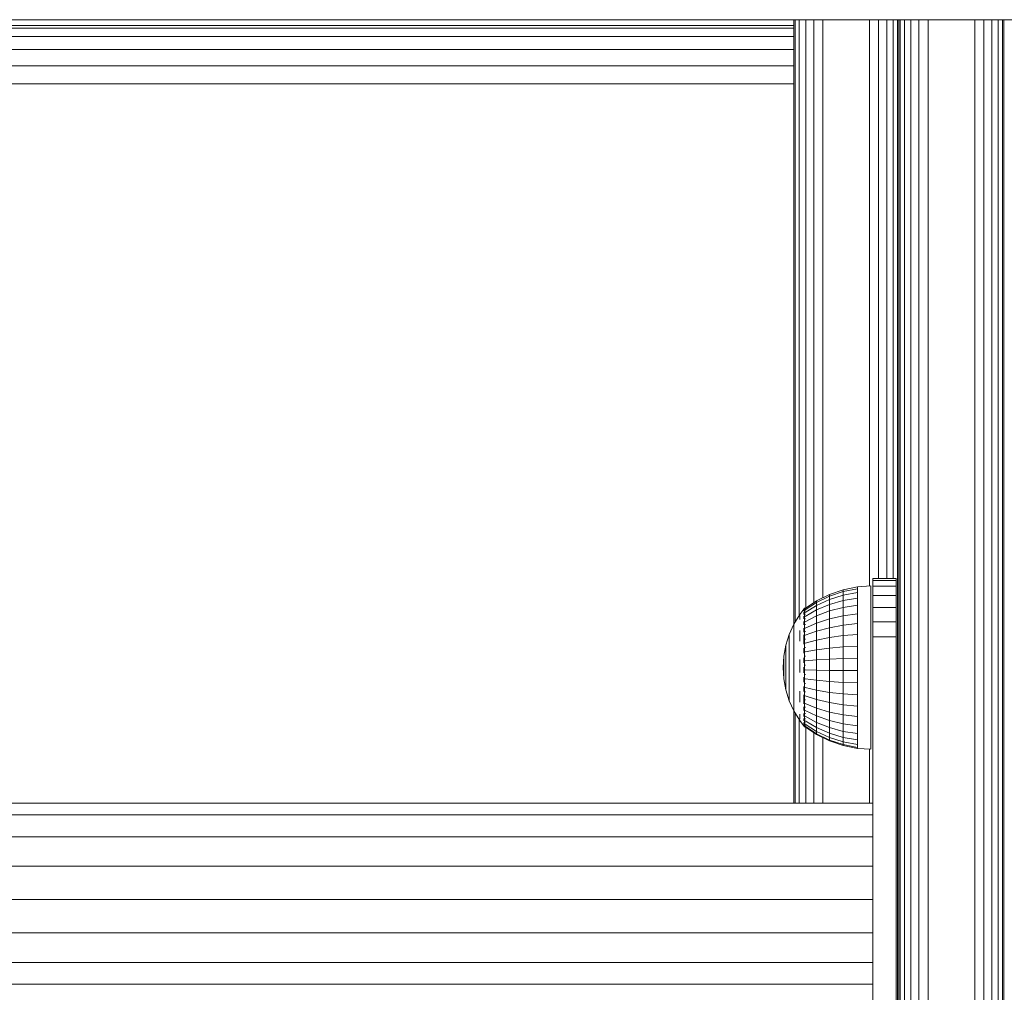
# Model space of a CAD drawing. Units: millimetres. Extents: x 2964 to 578302, y -1972 to 596964.
# Drawn here: x 5308 to 5477, y 5198 to 5365 of the extents above; entities that cross this region are included whole.
import ezdxf

# ---------------------------------------------------------------- set-up
doc = ezdxf.new("R2010")
doc.units = ezdxf.units.MM
doc.layers.add('Контур', color=7, linetype='Continuous', lineweight=15)

msp = doc.modelspace()

# ---------------------------------------------------------------- linework, layer by layer
at = {"layer": 'Контур'}
for p, q in [((4539.23, 5364.685), (5739.23, 5364.685)), ((5440.461, 5363.704), (4840.459, 5363.704)), ((5440.461, 5363.215), (4840.459, 5363.214)), ((5440.461, 5364.685), (5440.461, 5261.077)), ((5440.461, 5261.077), (5440.461, 5364.685)), ((5440.705, 5364.685), (5440.705, 5261.498)), ((5441.416, 5364.685), (5441.416, 5262.67)), ((5442.522, 5364.685), (5442.522, 5263.94)), ((5443.916, 5364.685), (5443.916, 5264.864)), ((5445.461, 5364.685), (5445.461, 5265.698)), ((5453.461, 5267.702), (5453.461, 5364.685)), ((5455.006, 5268.991), (5455.006, 5364.685)), ((5456.4, 5268.991), (5456.4, 5364.685)), ((5457.506, 5268.991), (5457.506, 5364.685)), ((5458.216, 5038.3), (5458.216, 5364.685)), ((5458.461, 5038.3), (5458.461, 5364.685)), ((5458.461, 5362.826), (5458.461, 5364.685)), ((5458.461, 5364.685), (5458.461, 5113.704)), ((5458.461, 5256.385), (5458.461, 5364.685)), ((5458.461, 5364.685), (5458.461, 5254.312)), ((5458.705, 5113.704), (5458.705, 5364.685)), ((5459.416, 5113.704), (5459.416, 5364.685)), ((5460.522, 5113.704), (5460.522, 5364.685)), ((5461.916, 5113.704), (5461.916, 5364.685)), ((5463.461, 5113.704), (5463.461, 5364.685)), ((5471.461, 5113.704), (5471.461, 5364.685)), ((5473.006, 5364.685), (5473.006, 5113.704)), ((5474.4, 5364.685), (5474.4, 5113.704)), ((5475.506, 5364.685), (5475.506, 5113.704)), ((5476.216, 5364.685), (5476.216, 5113.704)), ((5476.461, 5364.685), (5476.461, 5362.826)), ((5476.461, 5113.704), (5476.461, 5364.685)), ((5440.461, 5361.794), (4840.459, 5361.794)), ((5458.461, 5238.569), (5458.461, 5362.826)), ((5476.461, 5362.826), (5476.461, 5360.614)), ((5476.461, 5308.215), (5476.461, 5361.63)), ((5476.461, 5360.614), (5476.461, 5359.194)), ((5440.461, 5359.582), (4840.459, 5359.582)), ((5458.461, 5358.704), (5458.461, 5358.704)), ((5458.461, 5358.704), (5458.461, 5358.704)), ((5476.461, 5359.194), (5476.461, 5313.096)), ((5476.461, 5358.704), (5476.461, 5208.424)), ((5476.461, 5304.582), (5476.461, 5358.071)), ((5440.461, 5356.794), (4840.459, 5356.794)), ((5440.461, 5353.704), (4840.459, 5353.704)), ((5476.461, 5313.096), (5476.461, 5311.954)), ((5476.461, 5311.954), (5476.461, 5311.023)), ((5476.461, 5311.023), (5476.461, 5310.415)), ((5476.461, 5116.993), (5476.461, 5310.415)), ((5476.461, 5308.704), (5476.461, 5308.215)), ((5476.461, 5308.704), (5476.461, 5308.704)), ((5476.461, 5308.215), (5476.461, 5306.794)), ((5476.461, 5306.794), (5476.461, 5304.582)), ((5476.461, 5304.582), (5476.461, 5273.704)), ((5476.461, 5298.704), (5476.461, 5301.794)), ((5476.461, 5278.704), (5476.461, 5298.704)), ((5457.99, 5268.991), (5453.99, 5268.991)), ((5453.99, 5268.991), (5453.99, 5268.65)), ((5453.99, 5268.65), (5453.99, 5267.651)), ((5457.99, 5268.65), (5453.99, 5268.65)), ((5457.99, 5268.991), (5457.99, 5268.65)), ((5457.99, 5267.651), (5457.99, 5268.65)), ((5476.461, 5268.704), (5476.461, 5269.194)), ((5476.461, 5268.704), (5476.461, 5268.704)), ((5476.461, 5268.704), (5476.461, 5228.704)), ((5448.929, 5267.039), (5446.582, 5266.248)), ((5451.358, 5267.519), (5448.929, 5267.039)), ((5448.929, 5266.727), (5451.358, 5267.195)), ((5448.929, 5267.039), (5448.929, 5266.727)), ((5453.667, 5267.72), (5451.358, 5267.519)), ((5451.358, 5267.519), (5451.358, 5267.195)), ((5451.358, 5267.195), (5451.358, 5266.556)), ((5453.667, 5267.72), (5453.667, 5267.556)), ((5453.667, 5267.068), (5453.667, 5267.556)), ((5453.667, 5266.267), (5453.667, 5267.068)), ((5453.99, 5267.651), (5453.99, 5266.062)), ((5457.99, 5267.651), (5453.99, 5267.651)), ((5457.99, 5266.062), (5457.99, 5267.651)), ((5446.582, 5266.248), (5444.359, 5265.159)), ((5444.359, 5264.891), (5446.582, 5265.954)), ((5446.582, 5265.374), (5444.359, 5264.361)), ((5446.582, 5265.954), (5448.929, 5266.727)), ((5446.582, 5266.248), (5446.582, 5265.954)), ((5448.929, 5266.11), (5446.582, 5265.374)), ((5446.582, 5265.954), (5446.582, 5265.374)), ((5446.582, 5264.52), (5446.582, 5265.374)), ((5448.929, 5266.727), (5448.929, 5266.11)), ((5451.358, 5266.556), (5448.929, 5266.11)), ((5448.929, 5265.202), (5448.929, 5266.11)), ((5448.929, 5265.202), (5451.358, 5265.616)), ((5451.358, 5265.616), (5451.358, 5266.556)), ((5451.358, 5264.397), (5451.358, 5265.616)), ((5453.667, 5265.171), (5453.667, 5266.267)), ((5457.99, 5266.062), (5453.99, 5266.062)), ((5453.99, 5266.062), (5453.99, 5263.991)), ((5457.99, 5263.991), (5457.99, 5266.062)), ((5442.167, 5263.702), (5441.489, 5262.792)), ((5442.167, 5263.72), (5442.202, 5263.739)), ((5442.167, 5263.72), (5442.167, 5263.651)), ((5442.167, 5263.56), (5442.188, 5263.597)), ((5442.167, 5263.578), (5442.167, 5263.56)), ((5442.167, 5263.368), (5442.167, 5263.56)), ((5442.167, 5263.56), (5442.233, 5263.557)), ((5442.33, 5263.92), (5442.19, 5263.733)), ((5442.33, 5263.92), (5442.492, 5263.92)), ((5442.33, 5263.92), (5442.33, 5263.801)), ((5442.33, 5263.801), (5442.33, 5263.445)), ((5442.33, 5263.801), (5442.492, 5263.801)), ((5444.359, 5265.159), (5442.402, 5263.861)), ((5442.402, 5263.623), (5444.359, 5264.891)), ((5442.402, 5263.153), (5444.359, 5264.361)), ((5442.402, 5262.462), (5444.359, 5263.581)), ((5444.359, 5265.159), (5444.359, 5264.891)), ((5444.359, 5264.891), (5444.359, 5264.361)), ((5444.359, 5263.581), (5446.582, 5264.52)), ((5444.359, 5263.581), (5444.359, 5264.361)), ((5444.359, 5262.571), (5444.359, 5263.581)), ((5446.582, 5264.52), (5448.929, 5265.202)), ((5446.582, 5263.413), (5446.582, 5264.52)), ((5446.582, 5263.413), (5448.929, 5264.026)), ((5448.929, 5264.026), (5448.929, 5265.202)), ((5448.929, 5264.026), (5451.358, 5264.397)), ((5448.929, 5262.607), (5448.929, 5264.026)), ((5451.358, 5262.928), (5451.358, 5264.397)), ((5453.667, 5263.808), (5453.667, 5265.171)), ((5453.667, 5262.207), (5453.667, 5263.808)), ((5457.99, 5263.991), (5453.99, 5263.991)), ((5453.99, 5263.991), (5453.99, 5261.579)), ((5457.99, 5261.579), (5457.99, 5263.991)), ((5441.489, 5262.792), (5440.49, 5261.142)), ((5441.489, 5262.655), (5441.489, 5262.382)), ((5441.489, 5261.977), (5441.489, 5262.382)), ((5442.167, 5263.083), (5442.194, 5263.181)), ((5442.167, 5263.083), (5442.167, 5263.174)), ((5442.167, 5263.083), (5442.243, 5263.086)), ((5442.167, 5262.828), (5442.167, 5263.083)), ((5442.167, 5262.305), (5442.167, 5262.501)), ((5442.167, 5262.305), (5442.243, 5262.362)), ((5442.167, 5262.052), (5442.167, 5262.305)), ((5442.167, 5262.305), (5442.195, 5262.136)), ((5442.33, 5263.445), (5442.33, 5262.861)), ((5442.33, 5263.445), (5442.492, 5263.445)), ((5442.33, 5262.861), (5442.492, 5262.861)), ((5442.33, 5262.861), (5442.33, 5262.063)), ((5442.33, 5262.063), (5442.492, 5262.063)), ((5442.33, 5262.063), (5442.33, 5261.07)), ((5442.402, 5261.566), (5444.359, 5262.571)), ((5444.359, 5262.571), (5446.582, 5263.413)), ((5444.359, 5261.353), (5444.359, 5262.571)), ((5444.359, 5261.353), (5446.582, 5262.08)), ((5446.582, 5262.08), (5446.582, 5263.413)), ((5446.582, 5262.08), (5448.929, 5262.607)), ((5446.582, 5260.55), (5446.582, 5262.08)), ((5448.929, 5262.607), (5451.358, 5262.928)), ((5448.929, 5260.981), (5448.929, 5262.607)), ((5451.358, 5261.243), (5451.358, 5262.928)), ((5453.667, 5260.408), (5453.667, 5262.207)), ((5440.49, 5261.142), (5439.697, 5259.383)), ((5440.49, 5261.142), (5440.49, 5261.029)), ((5440.49, 5261.029), (5440.49, 5260.806)), ((5440.49, 5260.806), (5440.49, 5260.475)), ((5440.49, 5260.042), (5440.49, 5260.475)), ((5442.167, 5261.251), (5442.167, 5261.59)), ((5442.167, 5261.251), (5442.24, 5261.398)), ((5442.167, 5261.034), (5442.167, 5261.251)), ((5442.167, 5261.251), (5442.192, 5261.093)), ((5442.167, 5259.955), (5442.167, 5260.49)), ((5442.167, 5259.955), (5442.23, 5260.191)), ((5442.33, 5261.07), (5442.492, 5261.07)), ((5442.33, 5261.07), (5442.33, 5259.904)), ((5442.402, 5260.487), (5444.359, 5261.353)), ((5444.359, 5259.956), (5444.359, 5261.353)), ((5444.359, 5259.956), (5446.582, 5260.55)), ((5446.582, 5260.55), (5448.929, 5260.981)), ((5446.582, 5258.86), (5446.582, 5260.55)), ((5448.929, 5260.981), (5451.358, 5261.243)), ((5448.929, 5259.184), (5448.929, 5260.981)), ((5451.358, 5259.381), (5451.358, 5261.243)), ((5453.667, 5258.453), (5453.667, 5260.408)), ((5457.99, 5261.579), (5453.99, 5261.579)), ((5453.99, 5261.579), (5453.99, 5258.991)), ((5457.99, 5258.991), (5457.99, 5261.579)), ((5439.697, 5259.383), (5439.122, 5257.542)), ((5439.697, 5259.383), (5439.697, 5259.297)), ((5439.697, 5259.297), (5439.697, 5259.127)), ((5439.697, 5259.127), (5439.697, 5258.875)), ((5439.697, 5258.544), (5439.697, 5258.875)), ((5439.697, 5258.544), (5439.697, 5258.141)), ((5440.49, 5260.042), (5440.49, 5259.513)), ((5440.49, 5259.513), (5440.49, 5258.896)), ((5440.49, 5258.896), (5440.49, 5258.201)), ((5441.489, 5260.047), (5441.489, 5259.198)), ((5441.489, 5258.265), (5441.489, 5259.198)), ((5442.167, 5259.782), (5442.167, 5259.955)), ((5442.167, 5259.955), (5442.188, 5259.832)), ((5442.167, 5258.459), (5442.167, 5259.303)), ((5442.167, 5258.459), (5442.199, 5258.642)), ((5442.33, 5259.904), (5442.492, 5259.904)), ((5442.33, 5259.904), (5442.33, 5258.593)), ((5442.33, 5258.593), (5442.492, 5258.593)), ((5442.33, 5258.593), (5442.33, 5257.168)), ((5442.402, 5259.248), (5444.359, 5259.956)), ((5444.359, 5258.413), (5444.359, 5259.956)), ((5444.359, 5258.413), (5446.582, 5258.86)), ((5446.582, 5258.86), (5448.929, 5259.184)), ((5446.582, 5257.05), (5446.582, 5258.86)), ((5448.929, 5259.184), (5451.358, 5259.381)), ((5448.929, 5257.26), (5448.929, 5259.184)), ((5451.358, 5257.387), (5451.358, 5259.381)), ((5457.99, 5258.991), (5453.99, 5258.991)), ((5453.99, 5258.991), (5453.99, 5168.991)), ((5457.99, 5168.991), (5457.99, 5258.991)), ((5439.122, 5257.542), (5438.774, 5255.645)), ((5439.122, 5257.542), (5439.122, 5257.484)), ((5439.122, 5257.484), (5439.122, 5257.369)), ((5439.122, 5257.369), (5439.122, 5257.199)), ((5439.122, 5256.976), (5439.122, 5257.199)), ((5439.122, 5256.976), (5439.122, 5256.703)), ((5439.697, 5258.141), (5439.697, 5257.67)), ((5439.697, 5257.67), (5439.697, 5257.139)), ((5439.697, 5257.139), (5439.697, 5256.557)), ((5440.49, 5258.201), (5440.49, 5257.438)), ((5440.49, 5256.619), (5440.49, 5257.438)), ((5442.167, 5257.744), (5442.167, 5258.459)), ((5442.167, 5258.459), (5442.21, 5258.259)), ((5442.167, 5256.81), (5442.167, 5257.032)), ((5442.167, 5256.81), (5442.188, 5256.982)), ((5442.167, 5256.168), (5442.167, 5256.81)), ((5442.167, 5256.81), (5442.233, 5256.599)), ((5442.33, 5257.168), (5442.33, 5255.662)), ((5442.33, 5257.168), (5442.492, 5257.168)), ((5442.402, 5257.881), (5444.359, 5258.413)), ((5444.359, 5256.76), (5444.359, 5258.413)), ((5444.359, 5256.76), (5446.582, 5257.05)), ((5446.582, 5257.05), (5448.929, 5257.26)), ((5446.582, 5257.05), (5446.582, 5255.161)), ((5448.929, 5257.26), (5451.358, 5257.387)), ((5448.929, 5257.26), (5448.929, 5255.252)), ((5451.358, 5257.387), (5451.358, 5255.307)), ((5453.667, 5256.386), (5453.667, 5258.453)), ((5438.657, 5253.72), (5438.774, 5255.645)), ((5438.774, 5255.645), (5438.774, 5255.616)), ((5438.774, 5255.616), (5438.774, 5255.558)), ((5438.774, 5255.558), (5438.774, 5255.472)), ((5438.774, 5255.36), (5438.774, 5255.472)), ((5438.774, 5255.36), (5438.774, 5255.223)), ((5438.774, 5255.223), (5438.774, 5255.063)), ((5439.122, 5256.703), (5439.122, 5256.386)), ((5439.122, 5256.386), (5439.122, 5256.028)), ((5439.122, 5256.028), (5439.122, 5255.635)), ((5439.122, 5255.213), (5439.122, 5255.635)), ((5439.122, 5255.213), (5439.122, 5254.768)), ((5439.697, 5255.932), (5439.697, 5256.557)), ((5439.697, 5255.932), (5439.697, 5255.273)), ((5439.697, 5255.273), (5439.697, 5254.591)), ((5440.49, 5256.619), (5440.49, 5255.755)), ((5440.49, 5255.755), (5440.49, 5254.861)), ((5442.167, 5255.063), (5442.167, 5255.408)), ((5442.167, 5255.063), (5442.194, 5255.343)), ((5442.33, 5255.662), (5442.33, 5254.111)), ((5442.33, 5255.662), (5442.492, 5255.662)), ((5442.402, 5256.415), (5444.359, 5256.76)), ((5444.359, 5256.76), (5444.359, 5255.036)), ((5446.582, 5255.161), (5444.359, 5255.036)), ((5448.929, 5255.252), (5446.582, 5255.161)), ((5446.582, 5253.239), (5446.582, 5255.161)), ((5451.358, 5255.307), (5448.929, 5255.252)), ((5448.929, 5253.209), (5448.929, 5255.252)), ((5451.358, 5253.19), (5451.358, 5255.307)), ((5453.667, 5254.257), (5453.667, 5256.386)), ((5438.657, 5253.72), (5438.774, 5251.792)), ((5438.774, 5255.063), (5438.774, 5254.883)), ((5438.774, 5254.883), (5438.774, 5254.685)), ((5438.774, 5254.472), (5438.774, 5254.685)), ((5438.774, 5254.472), (5438.774, 5254.248)), ((5438.774, 5254.248), (5438.774, 5254.016)), ((5438.774, 5254.016), (5438.774, 5253.78)), ((5438.774, 5253.78), (5438.774, 5253.542)), ((5438.774, 5253.308), (5438.774, 5253.542)), ((5439.122, 5254.768), (5439.122, 5254.308)), ((5439.122, 5254.308), (5439.122, 5253.838)), ((5439.122, 5253.838), (5439.122, 5253.367)), ((5439.697, 5254.591), (5439.697, 5253.895)), ((5439.697, 5253.895), (5439.697, 5253.197)), ((5440.49, 5254.861), (5440.49, 5253.949)), ((5440.49, 5253.949), (5440.49, 5253.034)), ((5441.489, 5255.114), (5441.489, 5254)), ((5441.489, 5252.882), (5441.489, 5254)), ((5442.167, 5254.51), (5442.167, 5255.063)), ((5442.167, 5255.063), (5442.243, 5254.955)), ((5442.167, 5253.272), (5442.167, 5253.772)), ((5442.33, 5254.111), (5442.492, 5254.111)), ((5442.33, 5254.111), (5442.33, 5252.55)), ((5442.402, 5254.887), (5444.359, 5255.036)), ((5444.359, 5253.281), (5444.359, 5255.036)), ((5453.667, 5252.115), (5453.667, 5254.257)), ((5458.461, 5253.096), (5458.461, 5254.312)), ((5438.774, 5253.308), (5438.774, 5253.079)), ((5438.774, 5253.079), (5438.774, 5252.861)), ((5438.774, 5252.861), (5438.774, 5252.655)), ((5438.774, 5252.655), (5438.774, 5252.466)), ((5438.774, 5252.295), (5438.774, 5252.466)), ((5438.774, 5252.295), (5438.774, 5252.146)), ((5438.774, 5252.146), (5438.774, 5252.021)), ((5438.774, 5252.021), (5438.774, 5251.922)), ((5438.774, 5251.922), (5438.774, 5251.85)), ((5438.774, 5251.806), (5438.774, 5251.85)), ((5438.774, 5251.792), (5438.774, 5251.806)), ((5439.122, 5249.891), (5438.774, 5251.792)), ((5439.122, 5252.901), (5439.122, 5253.367)), ((5439.122, 5252.901), (5439.122, 5252.448)), ((5439.122, 5252.448), (5439.122, 5252.013)), ((5439.122, 5252.013), (5439.122, 5251.605)), ((5439.697, 5252.506), (5439.697, 5253.197)), ((5439.697, 5252.506), (5439.697, 5251.835)), ((5439.697, 5251.835), (5439.697, 5251.191)), ((5440.49, 5252.13), (5440.49, 5253.034)), ((5440.49, 5252.13), (5440.49, 5251.249)), ((5442.167, 5253.272), (5442.246, 5253.309)), ((5442.167, 5252.843), (5442.167, 5253.272)), ((5442.167, 5253.272), (5442.196, 5252.944)), ((5442.167, 5251.495), (5442.167, 5252.094)), ((5442.33, 5252.55), (5442.492, 5252.55)), ((5442.33, 5252.55), (5442.33, 5251.017)), ((5442.402, 5253.331), (5444.359, 5253.281)), ((5442.402, 5251.784), (5444.359, 5251.536)), ((5444.359, 5253.281), (5446.582, 5253.239)), ((5444.359, 5251.536), (5444.359, 5253.281)), ((5446.582, 5253.239), (5448.929, 5253.209)), ((5446.582, 5251.328), (5446.582, 5253.239)), ((5448.929, 5253.209), (5451.358, 5253.19)), ((5448.929, 5251.177), (5448.929, 5253.209)), ((5451.358, 5251.085), (5451.358, 5253.19)), ((5453.667, 5250.011), (5453.667, 5252.115)), ((5458.461, 5251.954), (5458.461, 5253.096)), ((5458.461, 5251.954), (5458.461, 5251.023)), ((5458.461, 5113.704), (5458.461, 5251.954)), ((5439.122, 5251.605), (5439.122, 5251.229)), ((5439.122, 5250.891), (5439.122, 5251.229)), ((5439.122, 5250.891), (5439.122, 5250.595)), ((5439.122, 5250.595), (5439.122, 5250.347)), ((5439.122, 5250.347), (5439.122, 5250.15)), ((5439.122, 5250.15), (5439.122, 5250.007)), ((5439.697, 5251.191), (5439.697, 5250.586)), ((5439.697, 5250.586), (5439.697, 5250.029)), ((5440.49, 5251.249), (5440.49, 5250.406)), ((5440.49, 5250.406), (5440.49, 5249.613)), ((5442.167, 5251.495), (5442.239, 5251.663)), ((5442.167, 5251.227), (5442.167, 5251.495)), ((5442.167, 5251.495), (5442.192, 5251.268)), ((5442.167, 5249.79), (5442.167, 5250.47)), ((5442.33, 5251.017), (5442.492, 5251.017)), ((5442.33, 5251.017), (5442.33, 5249.548)), ((5442.402, 5250.283), (5444.359, 5249.843)), ((5444.359, 5251.536), (5446.582, 5251.328)), ((5444.359, 5249.843), (5444.359, 5251.536)), ((5446.582, 5251.328), (5448.929, 5251.177)), ((5446.582, 5249.473), (5446.582, 5251.328)), ((5448.929, 5251.177), (5451.358, 5251.085)), ((5448.929, 5249.205), (5448.929, 5251.177)), ((5451.358, 5249.042), (5451.358, 5251.085)), ((5458.461, 5176.385), (5458.461, 5251.023)), ((5439.122, 5249.92), (5439.122, 5250.007)), ((5439.122, 5249.891), (5439.122, 5249.92)), ((5439.697, 5248.047), (5439.122, 5249.891)), ((5439.697, 5249.527), (5439.697, 5250.029)), ((5439.697, 5249.527), (5439.697, 5249.089)), ((5439.697, 5249.089), (5439.697, 5248.722)), ((5439.697, 5248.722), (5439.697, 5248.43)), ((5439.697, 5248.43), (5439.697, 5248.218)), ((5440.49, 5249.613), (5440.49, 5248.883)), ((5440.49, 5248.225), (5440.49, 5248.883)), ((5441.489, 5249.669), (5441.489, 5248.7)), ((5441.489, 5247.807), (5441.489, 5248.7)), ((5442.167, 5249.79), (5442.224, 5250.018)), ((5442.167, 5249.598), (5442.167, 5249.79)), ((5442.167, 5249.79), (5442.189, 5249.641)), ((5442.167, 5248.211), (5442.167, 5249.024)), ((5442.33, 5249.548), (5442.492, 5249.548)), ((5442.33, 5249.548), (5442.33, 5248.176)), ((5442.402, 5248.862), (5444.359, 5248.24)), ((5444.359, 5249.843), (5446.582, 5249.473)), ((5444.359, 5248.24), (5444.359, 5249.843)), ((5446.582, 5249.473), (5448.929, 5249.205)), ((5446.582, 5247.718), (5446.582, 5249.473)), ((5448.929, 5249.205), (5451.358, 5249.042)), ((5448.929, 5247.339), (5448.929, 5249.205)), ((5451.358, 5247.109), (5451.358, 5249.042)), ((5453.667, 5247.993), (5453.667, 5250.011)), ((5458.461, 5249.976), (5458.461, 5249.957)), ((5439.697, 5248.09), (5439.697, 5248.218)), ((5439.697, 5248.047), (5439.697, 5248.09)), ((5440.49, 5246.285), (5439.697, 5248.047)), ((5440.49, 5248.225), (5440.49, 5247.651)), ((5440.49, 5247.651), (5440.49, 5247.169)), ((5440.49, 5247.169), (5440.49, 5246.787)), ((5440.49, 5246.787), (5440.49, 5246.509)), ((5442.167, 5248.211), (5442.192, 5248.346)), ((5442.167, 5247.529), (5442.167, 5248.211)), ((5442.167, 5248.211), (5442.221, 5247.957)), ((5442.167, 5246.81), (5442.167, 5247.016)), ((5442.167, 5246.81), (5442.19, 5246.949)), ((5442.167, 5246.382), (5442.167, 5246.81)), ((5442.167, 5246.81), (5442.236, 5246.615)), ((5442.33, 5248.176), (5442.492, 5248.176)), ((5442.33, 5248.176), (5442.33, 5246.934)), ((5442.33, 5246.934), (5442.492, 5246.934)), ((5442.33, 5246.934), (5442.33, 5245.851)), ((5442.402, 5247.555), (5444.359, 5246.766)), ((5444.359, 5248.24), (5446.582, 5247.718)), ((5444.359, 5246.766), (5444.359, 5248.24)), ((5444.359, 5246.766), (5446.582, 5246.104)), ((5444.359, 5245.454), (5444.359, 5246.766)), ((5446.582, 5247.718), (5448.929, 5247.339)), ((5446.582, 5246.104), (5446.582, 5247.718)), ((5448.929, 5247.339), (5451.358, 5247.109)), ((5448.929, 5245.623), (5448.929, 5247.339)), ((5451.358, 5245.331), (5451.358, 5247.109)), ((5453.667, 5246.11), (5453.667, 5247.993)), ((5440.461, 5246.349), (5440.461, 5230.486)), ((5440.461, 5230.486), (5440.461, 5246.349)), ((5440.49, 5246.341), (5440.49, 5246.509)), ((5440.49, 5246.285), (5440.49, 5246.341)), ((5441.489, 5244.631), (5440.49, 5246.285)), ((5440.705, 5245.928), (5440.705, 5230.486)), ((5441.489, 5245.713), (5441.489, 5245.245)), ((5441.489, 5244.906), (5441.489, 5245.245)), ((5442.167, 5245.63), (5442.167, 5245.869)), ((5442.167, 5245.63), (5442.194, 5245.798)), ((5442.167, 5245.367), (5442.167, 5245.63)), ((5442.167, 5245.63), (5442.242, 5245.531)), ((5442.33, 5245.851), (5442.492, 5245.851)), ((5442.33, 5245.851), (5442.33, 5244.953)), ((5442.402, 5246.393), (5444.359, 5245.454)), ((5442.402, 5245.402), (5444.359, 5244.337)), ((5444.359, 5245.454), (5446.582, 5244.668)), ((5444.359, 5245.454), (5444.359, 5244.337)), ((5446.582, 5246.104), (5448.929, 5245.623)), ((5446.582, 5244.668), (5446.582, 5246.104)), ((5448.929, 5245.623), (5451.358, 5245.331)), ((5448.929, 5244.096), (5448.929, 5245.623)), ((5451.358, 5243.749), (5451.358, 5245.331)), ((5453.667, 5244.406), (5453.667, 5246.11)), ((5441.416, 5244.753), (5441.416, 5230.486)), ((5442.33, 5243.55), (5441.489, 5244.631)), ((5442.167, 5244.711), (5442.167, 5244.969)), ((5442.167, 5244.572), (5442.167, 5244.711)), ((5442.167, 5244.711), (5442.244, 5244.686)), ((5442.167, 5244.711), (5442.195, 5244.578)), ((5442.167, 5244.081), (5442.167, 5244.319)), ((5442.167, 5244.081), (5442.241, 5244.086)), ((5442.167, 5244.03), (5442.167, 5244.081)), ((5442.167, 5244.081), (5442.192, 5244.013)), ((5442.167, 5243.761), (5442.167, 5243.896)), ((5442.167, 5243.761), (5442.222, 5243.751)), ((5442.167, 5243.761), (5442.189, 5243.736)), ((5442.33, 5244.953), (5442.492, 5244.953)), ((5442.33, 5244.953), (5442.33, 5244.26)), ((5442.33, 5244.26), (5442.492, 5244.26)), ((5442.33, 5244.26), (5442.33, 5243.789)), ((5442.33, 5243.789), (5442.492, 5243.789)), ((5442.33, 5243.789), (5442.33, 5243.55)), ((5442.33, 5243.55), (5442.492, 5243.55)), ((5442.402, 5244.606), (5444.359, 5243.439)), ((5442.402, 5244.024), (5444.359, 5242.783)), ((5442.402, 5243.669), (5444.359, 5242.383)), ((5442.402, 5243.55), (5444.359, 5242.248)), ((5442.522, 5243.471), (5442.522, 5230.486)), ((5446.582, 5243.444), (5444.359, 5244.337)), ((5444.359, 5243.439), (5444.359, 5244.337)), ((5444.359, 5243.439), (5446.582, 5242.461)), ((5444.359, 5242.783), (5444.359, 5243.439)), ((5446.582, 5244.668), (5448.929, 5244.096)), ((5446.582, 5244.668), (5446.582, 5243.444)), ((5448.929, 5242.795), (5446.582, 5243.444)), ((5446.582, 5242.461), (5446.582, 5243.444)), ((5448.929, 5244.096), (5451.358, 5243.749)), ((5448.929, 5244.096), (5448.929, 5242.795)), ((5451.358, 5243.749), (5451.358, 5242.401)), ((5453.667, 5242.919), (5453.667, 5244.406)), ((5476.461, 5244.659), (5476.461, 5218.704)), ((5443.916, 5242.543), (5443.916, 5230.486)), ((5444.359, 5242.783), (5446.582, 5241.742)), ((5444.359, 5242.383), (5444.359, 5242.783)), ((5444.359, 5242.383), (5446.582, 5241.303)), ((5444.359, 5242.248), (5444.359, 5242.383)), ((5444.359, 5242.248), (5446.582, 5241.156)), ((5445.461, 5241.707), (5445.461, 5230.486)), ((5446.582, 5242.461), (5448.929, 5241.75)), ((5446.582, 5241.742), (5446.582, 5242.461)), ((5446.582, 5241.742), (5448.929, 5240.985)), ((5446.582, 5241.303), (5446.582, 5241.742)), ((5451.358, 5242.401), (5448.929, 5242.795)), ((5448.929, 5241.75), (5448.929, 5242.795)), ((5448.929, 5241.75), (5451.358, 5241.318)), ((5448.929, 5240.985), (5448.929, 5241.75)), ((5451.358, 5241.318), (5451.358, 5242.401)), ((5453.667, 5241.686), (5453.667, 5242.919)), ((5453.667, 5240.735), (5453.667, 5241.686)), ((5446.582, 5241.303), (5448.929, 5240.519)), ((5446.582, 5241.156), (5446.582, 5241.303)), ((5446.582, 5241.156), (5448.929, 5240.363)), ((5448.929, 5240.985), (5451.358, 5240.526)), ((5448.929, 5240.519), (5448.929, 5240.985)), ((5448.929, 5240.519), (5451.358, 5240.043)), ((5448.929, 5240.363), (5448.929, 5240.519)), ((5448.929, 5240.363), (5451.358, 5239.881)), ((5451.358, 5240.526), (5451.358, 5241.318)), ((5451.358, 5240.043), (5451.358, 5240.526)), ((5451.358, 5239.881), (5451.358, 5240.043)), ((5453.667, 5240.089), (5453.667, 5240.735)), ((5453.667, 5239.761), (5453.667, 5240.089)), ((5453.667, 5239.761), (5451.358, 5239.881)), ((5453.461, 5230.486), (5453.461, 5239.772)), ((4827.539, 5230.486), (5453.99, 5230.486)), ((4827.539, 5228.497), (5453.99, 5228.497)), ((5476.461, 5228.704), (5476.461, 5228.552)), ((5476.461, 5228.704), (5476.461, 5228.704)), ((5476.461, 5228.215), (5476.461, 5228.704)), ((5476.461, 5226.794), (5476.461, 5228.215)), ((5476.461, 5224.582), (5476.461, 5226.794)), ((4827.539, 5224.757), (5453.99, 5224.757)), ((5476.461, 5221.794), (5476.461, 5224.582)), ((5476.461, 5218.704), (5476.461, 5221.794)), ((4827.539, 5219.719), (5453.99, 5219.72)), ((5476.461, 5218.704), (5476.461, 5198.704)), ((5476.461, 5198.704), (5476.461, 5218.704)), ((5476.461, 5196.992), (5476.461, 5218.704)), ((4827.539, 5213.991), (5453.99, 5213.991)), ((4827.539, 5208.262), (5453.99, 5208.262)), ((4827.539, 5203.224), (5453.99, 5203.224)), ((4827.539, 5199.485), (5453.99, 5199.485)), ((5476.461, 5198.704), (5476.461, 5195.614))]:
    msp.add_line(p, q, dxfattribs=at)

doc.saveas('drawing.dxf')
